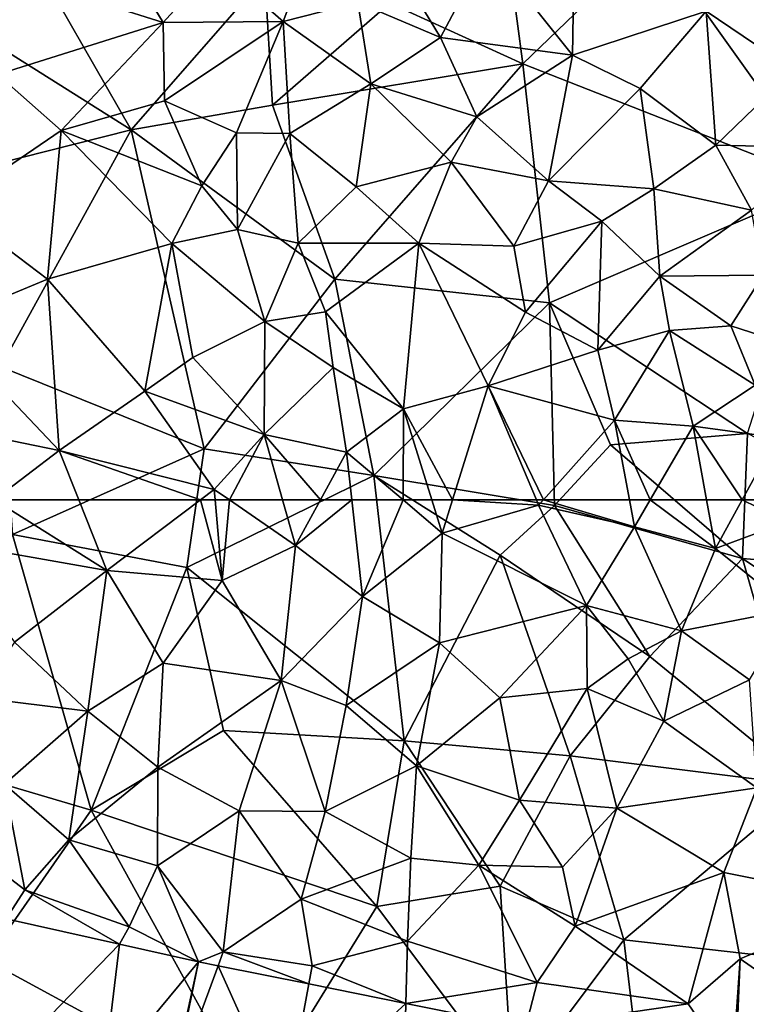
# Model space of a CAD drawing. Extents: x 3000 to 4000, y 1000 to 2017.
# Drawn here: x 3261 to 3294, y 1477 to 1522 of the extents above; entities that cross this region are included whole.
import ezdxf

# ---------------------------------------------------------------- set-up
doc = ezdxf.new("R2010")
doc.units = 0
doc.header["$MEASUREMENT"] = 0
for name, color, linetype in [('Skov', 109, 'Continuous'), ('Terraen_skov', 33, 'Continuous'), ('Terraen_vej', 33, 'Continuous')]:
    doc.layers.add(name, color=color, linetype=linetype)

# ---------------------------------------------------------------- blocks, each defined once
blk = doc.blocks.new('1km_6226_576_Flyttet_X-573000m_Y-6225000m_ACAD_1_FMEBLOCK26')
at = {"layer": 'Terraen_skov', "color": 92, "true_color": 0x00cc00}
for points in [[(-42.83, -38.21, 27.47), (-39.83, -40.83, 27.29), (-38.21, -36.55, 26.53)], [(-38.21, -36.55, 26.53), (-39.83, -40.83, 27.29), (-36.44, -39.97, 24.98)], [(-45.26, -40.88, 28.84), (-47.68, -36.87, 29.11), (-52.46, -38.59, 29.18)], [(-45.26, -40.88, 28.84), (-42.83, -38.21, 27.47), (-47.68, -36.87, 29.11)], [(-35.17, -37.47, 24.79), (-36.44, -39.97, 24.98), (-32.7, -41.55, 24.43)], [(-35.17, -37.47, 24.79), (-32.7, -41.55, 24.43), (-30.57, -37.53, 24.6)], [(-30.57, -37.53, 24.6), (-32.7, -41.55, 24.43), (-26.73, -42.36, 24.44)], [(-26.67, -38.61, 24.55), (-30.57, -37.53, 24.6), (-26.73, -42.36, 24.44)], [(-45.26, -40.88, 28.84), (-39.83, -40.83, 27.29), (-42.83, -38.21, 27.47)], [(-52.76, -43.23, 29), (-45.26, -40.88, 28.84), (-52.46, -38.59, 29.18)], [(-26.67, -38.61, 24.55), (-26.73, -42.36, 24.44), (-20.68, -40.37, 24.34)], [(-20.68, -40.37, 24.34), (-16.72, -43.04, 24.09), (-15.99, -38.64, 24.16)], [(-36.44, -39.97, 24.98), (-39.83, -40.83, 27.29), (-35.86, -43.66, 24.47)], [(-36.44, -39.97, 24.98), (-35.86, -43.66, 24.47), (-32.7, -41.55, 24.43)], [(-20.68, -40.37, 24.34), (-26.73, -42.36, 24.44), (-23.67, -43.87, 24.34)], [(-20.68, -40.37, 24.34), (-23.67, -43.87, 24.34), (-20.24, -46.43, 24.31)], [(-20.68, -40.37, 24.34), (-20.24, -46.43, 24.31), (-16.72, -43.04, 24.09)], [(-52.76, -43.23, 29), (-49.87, -45.77, 28.87), (-45.26, -40.88, 28.84)], [(-49.87, -45.77, 28.87), (-45.19, -44.43, 28.04), (-45.26, -40.88, 28.84)], [(-45.19, -44.43, 28.04), (-39.83, -40.83, 27.29), (-45.26, -40.88, 28.84)], [(-45.19, -44.43, 28.04), (-41.94, -45.87, 28.12), (-39.83, -40.83, 27.29)], [(-39.83, -40.83, 27.29), (-41.94, -45.87, 28.12), (-39.52, -45.91, 26.76)], [(-39.83, -40.83, 27.29), (-39.52, -45.91, 26.76), (-35.86, -43.66, 24.47)], [(-32.7, -41.55, 24.43), (-35.86, -43.66, 24.47), (-31.05, -45.15, 24.35)], [(-32.7, -41.55, 24.43), (-31.05, -45.15, 24.35), (-26.73, -42.36, 24.44)], [(-31.05, -45.15, 24.35), (-27.82, -48.05, 24.28), (-26.73, -42.36, 24.44)], [(-23.67, -43.87, 24.34), (-26.73, -42.36, 24.44), (-27.82, -48.05, 24.28)], [(-54.88, -49.18, 28.79), (-49.87, -45.77, 28.87), (-52.76, -43.23, 29)], [(-15.56, -46.54, 23.97), (-16.72, -43.04, 24.09), (-20.24, -46.43, 24.31)], [(-36.52, -48.32, 24.38), (-35.86, -43.66, 24.47), (-39.52, -45.91, 26.76)], [(-36.52, -48.32, 24.38), (-32.22, -47.21, 24.17), (-35.86, -43.66, 24.47)], [(-31.05, -45.15, 24.35), (-35.86, -43.66, 24.47), (-32.22, -47.21, 24.17)], [(-23.04, -48.41, 24.38), (-23.67, -43.87, 24.34), (-27.82, -48.05, 24.28)], [(-23.04, -48.41, 24.38), (-20.24, -46.43, 24.31), (-23.67, -43.87, 24.34)], [(-49.87, -45.77, 28.87), (-43.5, -48.28, 27.81), (-45.19, -44.43, 28.04)], [(-45.19, -44.43, 28.04), (-43.5, -48.28, 27.81), (-41.94, -45.87, 28.12)], [(-31.05, -45.15, 24.35), (-32.22, -47.21, 24.17), (-27.82, -48.05, 24.28)], [(-50.49, -52.5, 28.58), (-49.87, -45.77, 28.87), (-54.88, -49.18, 28.79)], [(-50.49, -52.5, 28.58), (-44.86, -50.88, 28.42), (-49.87, -45.77, 28.87)], [(-44.86, -50.88, 28.42), (-43.5, -48.28, 27.81), (-49.87, -45.77, 28.87)], [(-41.89, -50.25, 27.95), (-41.94, -45.87, 28.12), (-43.5, -48.28, 27.81)], [(-41.89, -50.25, 27.95), (-39.52, -45.91, 26.76), (-41.94, -45.87, 28.12)], [(-41.89, -50.25, 27.95), (-39.15, -50.87, 25.96), (-39.52, -45.91, 26.76)], [(-36.52, -48.32, 24.38), (-39.52, -45.91, 26.76), (-39.15, -50.87, 25.96)], [(-23.04, -48.41, 24.38), (-18.62, -49.38, 24.2), (-20.24, -46.43, 24.31)], [(-15.56, -46.54, 23.97), (-20.24, -46.43, 24.31), (-18.62, -49.38, 24.2)], [(-36.52, -48.32, 24.38), (-33.69, -50.87, 23.97), (-32.22, -47.21, 24.17)], [(-32.22, -47.21, 24.17), (-33.69, -50.87, 23.97), (-29.39, -51.01, 24.07)], [(-32.22, -47.21, 24.17), (-29.39, -51.01, 24.07), (-27.82, -48.05, 24.28)], [(-25.4, -49.87, 24.38), (-27.82, -48.05, 24.28), (-29.39, -51.01, 24.07)], [(-23.04, -48.41, 24.38), (-27.82, -48.05, 24.28), (-25.4, -49.87, 24.38)], [(-44.86, -50.88, 28.42), (-41.89, -50.25, 27.95), (-43.5, -48.28, 27.81)], [(-36.52, -48.32, 24.38), (-39.15, -50.87, 25.96), (-33.69, -50.87, 23.97)], [(-23.04, -48.41, 24.38), (-25.4, -49.87, 24.38), (-22.78, -52.36, 24.74)], [(-23.04, -48.41, 24.38), (-22.78, -52.36, 24.74), (-18.62, -49.38, 24.2)], [(-55.4, -54.54, 28.49), (-50.49, -52.5, 28.58), (-54.88, -49.18, 28.79)], [(-18.62, -49.38, 24.2), (-22.78, -52.36, 24.74), (-18.09, -52.32, 24.03)], [(-25.4, -49.87, 24.38), (-29.39, -51.01, 24.07), (-28.85, -54, 23.98)], [(-25.58, -55.72, 24.16), (-25.4, -49.87, 24.38), (-28.85, -54, 23.98)], [(-25.58, -55.72, 24.16), (-22.78, -52.36, 24.74), (-25.4, -49.87, 24.38)], [(-40.65, -54.42, 26.72), (-41.89, -50.25, 27.95), (-44.86, -50.88, 28.42)], [(-40.65, -54.42, 26.72), (-39.15, -50.87, 25.96), (-41.89, -50.25, 27.95)], [(-50.49, -52.5, 28.58), (-46.09, -57.57, 28.3), (-44.86, -50.88, 28.42)], [(-44.86, -50.88, 28.42), (-46.09, -57.57, 28.3), (-43.92, -56.05, 28.06)], [(-40.65, -54.42, 26.72), (-44.86, -50.88, 28.42), (-43.92, -56.05, 28.06)], [(-40.65, -54.42, 26.72), (-37.91, -53.98, 24.89), (-39.15, -50.87, 25.96)], [(-39.15, -50.87, 25.96), (-37.91, -53.98, 24.89), (-33.69, -50.87, 23.97)], [(-34.38, -58.38, 23.61), (-33.69, -50.87, 23.97), (-37.91, -53.98, 24.89)], [(-30.54, -57.34, 23.72), (-33.69, -50.87, 23.97), (-34.38, -58.38, 23.61)], [(-29.39, -51.01, 24.07), (-33.69, -50.87, 23.97), (-28.85, -54, 23.98)], [(-30.54, -57.34, 23.72), (-28.85, -54, 23.98), (-33.69, -50.87, 23.97)], [(-55.4, -54.54, 28.49), (-49.97, -60.26, 28.18), (-50.49, -52.5, 28.58)], [(-50.49, -52.5, 28.58), (-49.97, -60.26, 28.18), (-46.09, -57.57, 28.3)], [(-25.58, -55.72, 24.16), (-22.34, -54.83, 24.08), (-22.78, -52.36, 24.74)], [(-22.78, -52.36, 24.74), (-19.56, -54.61, 23.74), (-18.09, -52.32, 24.03)], [(-22.78, -52.36, 24.74), (-22.34, -54.83, 24.08), (-19.56, -54.61, 23.74)], [(-18.09, -52.32, 24.03), (-19.56, -54.61, 23.74), (-15.57, -55.9, 22.34)], [(-40.65, -54.42, 26.72), (-37.56, -56.51, 25.6), (-37.91, -53.98, 24.89)], [(-34.38, -58.38, 23.61), (-37.91, -53.98, 24.89), (-37.56, -56.51, 25.6)], [(-30.54, -57.34, 23.72), (-25.58, -55.72, 24.16), (-28.85, -54, 23.98)], [(-55.4, -54.54, 28.49), (-56.43, -58.94, 28.13), (-49.97, -60.26, 28.18)], [(-40.69, -59.54, 27.02), (-40.65, -54.42, 26.72), (-43.92, -56.05, 28.06)], [(-40.69, -59.54, 27.02), (-37.56, -56.51, 25.6), (-40.65, -54.42, 26.72)], [(-24.83, -58.89, 24.05), (-22.34, -54.83, 24.08), (-25.58, -55.72, 24.16)], [(-21.26, -59.16, 23.83), (-22.34, -54.83, 24.08), (-24.83, -58.89, 24.05)], [(-18.46, -57.3, 23.01), (-19.56, -54.61, 23.74), (-22.34, -54.83, 24.08)], [(-21.26, -59.16, 23.83), (-18.46, -57.3, 23.01), (-22.34, -54.83, 24.08)], [(-18.46, -57.3, 23.01), (-15.57, -55.9, 22.34), (-19.56, -54.61, 23.74)], [(-30.54, -57.34, 23.72), (-24.83, -58.89, 24.05), (-25.58, -55.72, 24.16)], [(-40.69, -59.54, 27.02), (-43.92, -56.05, 28.06), (-46.09, -57.57, 28.3)], [(-40.69, -59.54, 27.02), (-36.96, -60.34, 24.18), (-37.56, -56.51, 25.6)], [(-34.38, -58.38, 23.61), (-37.56, -56.51, 25.6), (-36.96, -60.34, 24.18)], [(-32.152, -62.5, 23.488), (-30.54, -57.34, 23.72), (-34.38, -58.38, 23.61)], [(-32.152, -62.5, 23.488), (-28.361, -62.5, 23.835), (-30.54, -57.34, 23.72)], [(-28.361, -62.5, 23.835), (-28.046, -62.5, 23.853), (-30.54, -57.34, 23.72)], [(-28.046, -62.5, 23.853), (-24.83, -58.89, 24.05), (-30.54, -57.34, 23.72)], [(-21.26, -59.16, 23.83), (-17.5, -59.67, 22.55), (-18.46, -57.3, 23.01)], [(-49.97, -60.26, 28.18), (-42.94, -62.03, 27.49), (-46.09, -57.57, 28.3)], [(-40.69, -59.54, 27.02), (-46.09, -57.57, 28.3), (-42.94, -62.03, 27.49)], [(-34.38, -58.38, 23.61), (-36.96, -60.34, 24.18), (-34.399, -62.5, 23.731)], [(-33.09, -62.5, 23.471), (-34.38, -58.38, 23.61), (-34.399, -62.5, 23.731)], [(-32.152, -62.5, 23.488), (-34.38, -58.38, 23.61), (-33.09, -62.5, 23.471)], [(-52.902, -62.5, 27.973), (-49.97, -60.26, 28.18), (-56.43, -58.94, 28.13)], [(-28.046, -62.5, 23.853), (-24.15, -62.5, 24.102), (-24.83, -58.89, 24.05)], [(-24.15, -62.5, 24.102), (-23.208, -62.5, 24.042), (-24.83, -58.89, 24.05)], [(-23.208, -62.5, 24.042), (-21.26, -59.16, 23.83), (-24.83, -58.89, 24.05)], [(-23.208, -62.5, 24.042), (-20.657, -62.5, 23.287), (-21.26, -59.16, 23.83)], [(-20.657, -62.5, 23.287), (-19.053, -62.5, 22.764), (-21.26, -59.16, 23.83)], [(-19.053, -62.5, 22.764), (-17.5, -59.67, 22.55), (-21.26, -59.16, 23.83)], [(-40.69, -59.54, 27.02), (-42.94, -62.03, 27.49), (-42.259, -62.5, 27.125)], [(-39.848, -62.5, 26.137), (-40.69, -59.54, 27.02), (-42.259, -62.5, 27.125)], [(-38.134, -62.5, 24.864), (-36.96, -60.34, 24.18), (-40.69, -59.54, 27.02)], [(-38.134, -62.5, 24.864), (-40.69, -59.54, 27.02), (-39.848, -62.5, 26.137)], [(-19.053, -62.5, 22.764), (-17.137, -62.5, 22.254), (-17.5, -59.67, 22.55)], [(-49.081, -62.5, 28.094), (-49.97, -60.26, 28.18), (-52.902, -62.5, 27.973)], [(-43.564, -62.5, 27.551), (-42.94, -62.03, 27.49), (-49.97, -60.26, 28.18)], [(-43.564, -62.5, 27.551), (-49.97, -60.26, 28.18), (-49.081, -62.5, 28.094)], [(-36.719, -62.5, 24.068), (-36.96, -60.34, 24.18), (-38.134, -62.5, 24.864)], [(-34.399, -62.5, 23.731), (-36.96, -60.34, 24.18), (-36.719, -62.5, 24.068)], [(-43.564, -62.5, 27.551), (-42.9, -62.5, 27.522), (-42.94, -62.03, 27.49)], [(-42.9, -62.5, 27.522), (-42.259, -62.5, 27.125), (-42.94, -62.03, 27.49)]]:
    blk.add_polyline3d(points, close=True, dxfattribs=at)
blk = doc.blocks.new('1km_6226_576_Flyttet_X-573000m_Y-6225000m_ACAD_1_FMEBLOCK41')
at = {"layer": 'Terraen_skov', "color": 92, "true_color": 0x00cc00}
for points in [[(-52.902, 62.5, 27.973), (-55.35, 60.63, 27.8), (-47.81, 59.3, 27.97)], [(-49.081, 62.5, 28.094), (-52.902, 62.5, 27.973), (-47.81, 59.3, 27.97)], [(-43.564, 62.5, 27.551), (-49.081, 62.5, 28.094), (-47.81, 59.3, 27.97)], [(-43.564, 62.5, 27.551), (-47.81, 59.3, 27.97), (-42.59, 58.85, 27.77)], [(-43.564, 62.5, 27.551), (-42.59, 58.85, 27.77), (-42.9, 62.5, 27.522)], [(-42.9, 62.5, 27.522), (-42.59, 58.85, 27.77), (-42.259, 62.5, 27.125)], [(-42.59, 58.85, 27.77), (-39.26, 60.43, 25.52), (-42.259, 62.5, 27.125)], [(-39.848, 62.5, 26.137), (-42.259, 62.5, 27.125), (-39.26, 60.43, 25.52)], [(-38.134, 62.5, 24.864), (-39.848, 62.5, 26.137), (-39.26, 60.43, 25.52)], [(-36.719, 62.5, 24.068), (-38.134, 62.5, 24.864), (-39.26, 60.43, 25.52)], [(-36.719, 62.5, 24.068), (-39.26, 60.43, 25.52), (-36.23, 58.13, 23.84)], [(-34.399, 62.5, 23.731), (-36.719, 62.5, 24.068), (-36.23, 58.13, 23.84)], [(-34.399, 62.5, 23.731), (-36.23, 58.13, 23.84), (-32.62, 61, 23.42)], [(-33.09, 62.5, 23.471), (-34.399, 62.5, 23.731), (-32.62, 61, 23.42)], [(-33.09, 62.5, 23.471), (-32.62, 61, 23.42), (-32.152, 62.5, 23.488)], [(-32.152, 62.5, 23.488), (-32.62, 61, 23.42), (-28.26, 62.26, 23.84)], [(-32.152, 62.5, 23.488), (-28.26, 62.26, 23.84), (-28.361, 62.5, 23.835)], [(-28.361, 62.5, 23.835), (-28.26, 62.26, 23.84), (-28.046, 62.5, 23.853)], [(-28.046, 62.5, 23.853), (-28.26, 62.26, 23.84), (-23.92, 61.28, 24.12)], [(-28.046, 62.5, 23.853), (-23.92, 61.28, 24.12), (-24.15, 62.5, 24.102)], [(-24.15, 62.5, 24.102), (-23.92, 61.28, 24.12), (-23.208, 62.5, 24.042)], [(-23.208, 62.5, 24.042), (-23.92, 61.28, 24.12), (-20.26, 60.3, 22.93)], [(-23.208, 62.5, 24.042), (-20.26, 60.3, 22.93), (-20.657, 62.5, 23.287)], [(-20.657, 62.5, 23.287), (-20.26, 60.3, 22.93), (-19.053, 62.5, 22.764)], [(-19.053, 62.5, 22.764), (-20.26, 60.3, 22.93), (-17.01, 61.51, 22.15)], [(-19.053, 62.5, 22.764), (-17.01, 61.51, 22.15), (-17.137, 62.5, 22.254)], [(-28.26, 62.26, 23.84), (-32.62, 61, 23.42), (-26.09, 57.72, 23.21)], [(-23.92, 61.28, 24.12), (-28.26, 62.26, 23.84), (-26.09, 57.72, 23.21)], [(-21.8, 56.57, 22.23), (-23.92, 61.28, 24.12), (-26.09, 57.72, 23.21)], [(-21.8, 56.57, 22.23), (-20.26, 60.3, 22.93), (-23.92, 61.28, 24.12)], [(-16.82, 57.54, 20.94), (-17.01, 61.51, 22.15), (-20.26, 60.3, 22.93)], [(-32.74, 56.02, 23.1), (-32.62, 61, 23.42), (-36.23, 58.13, 23.84)], [(-32.74, 56.02, 23.1), (-26.09, 57.72, 23.21), (-32.62, 61, 23.42)], [(-55.35, 60.63, 27.8), (-51.98, 56.06, 26.91), (-47.81, 59.3, 27.97)], [(-42.59, 58.85, 27.77), (-39.92, 54.32, 25.66), (-39.26, 60.43, 25.52)], [(-39.26, 60.43, 25.52), (-39.92, 54.32, 25.66), (-36.23, 58.13, 23.84)], [(-21.8, 56.57, 22.23), (-16.82, 57.54, 20.94), (-20.26, 60.3, 22.93)], [(-48.66, 52.93, 25.34), (-47.81, 59.3, 27.97), (-51.98, 56.06, 26.91)], [(-48.66, 52.93, 25.34), (-45.25, 55.11, 26.77), (-47.81, 59.3, 27.97)], [(-42.59, 58.85, 27.77), (-47.81, 59.3, 27.97), (-45.25, 55.11, 26.77)], [(-42.59, 58.85, 27.77), (-45.25, 55.11, 26.77), (-39.92, 54.32, 25.66)], [(-39.92, 54.32, 25.66), (-36.97, 53.18, 24.24), (-36.23, 58.13, 23.84)], [(-32.74, 56.02, 23.1), (-36.23, 58.13, 23.84), (-36.97, 53.18, 24.24)], [(-32.74, 56.02, 23.1), (-30.02, 53.54, 23.27), (-26.09, 57.72, 23.21)], [(-26.09, 57.72, 23.21), (-30.02, 53.54, 23.27), (-26.07, 53.96, 23.05)], [(-21.8, 56.57, 22.23), (-26.09, 57.72, 23.21), (-24.21, 55.3, 21.89)], [(-26.09, 57.72, 23.21), (-26.07, 53.96, 23.05), (-24.21, 55.3, 21.89)], [(-21.8, 56.57, 22.23), (-18.71, 54.35, 20.81), (-16.82, 57.54, 20.94)], [(-21.8, 56.57, 22.23), (-24.21, 55.3, 21.89), (-22.6, 52.48, 20.58)], [(-21.8, 56.57, 22.23), (-22.6, 52.48, 20.58), (-18.71, 54.35, 20.81)], [(-48.66, 52.93, 25.34), (-51.98, 56.06, 26.91), (-53.68, 53.55, 25.58)], [(-32.74, 56.02, 23.1), (-36.97, 53.18, 24.24), (-33.79, 50.45, 22.66)], [(-32.74, 56.02, 23.1), (-33.79, 50.45, 22.66), (-30.02, 53.54, 23.27)], [(-48.66, 52.93, 25.34), (-45.5, 50.4, 24.19), (-45.25, 55.11, 26.77)], [(-39.92, 54.32, 25.66), (-45.25, 55.11, 26.77), (-45.5, 50.4, 24.19)], [(-26.07, 53.96, 23.05), (-22.6, 52.48, 20.58), (-24.21, 55.3, 21.89)], [(-41.82, 48.42, 23.17), (-39.92, 54.32, 25.66), (-45.5, 50.4, 24.19)], [(-41.82, 48.42, 23.17), (-37.92, 48.39, 23.15), (-39.92, 54.32, 25.66)], [(-37.92, 48.39, 23.15), (-36.97, 53.18, 24.24), (-39.92, 54.32, 25.66)], [(-22.6, 52.48, 20.58), (-18.39, 49.46, 18.97), (-18.71, 54.35, 20.81)], [(-52.44, 49.63, 23.78), (-48.66, 52.93, 25.34), (-53.68, 53.55, 25.58)], [(-30.02, 53.54, 23.27), (-33.79, 50.45, 22.66), (-29.13, 48.9, 22.12)], [(-26.07, 53.96, 23.05), (-30.02, 53.54, 23.27), (-29.13, 48.9, 22.12)], [(-26.07, 53.96, 23.05), (-29.13, 48.9, 22.12), (-24.72, 48.53, 19.93)], [(-26.07, 53.96, 23.05), (-24.72, 48.53, 19.93), (-22.6, 52.48, 20.58)], [(-37.92, 48.39, 23.15), (-33.79, 50.45, 22.66), (-36.97, 53.18, 24.24)], [(-52.44, 49.63, 23.78), (-49.52, 47.11, 22.44), (-48.66, 52.93, 25.34)], [(-48.66, 52.93, 25.34), (-49.52, 47.11, 22.44), (-45.5, 50.4, 24.19)], [(-22.6, 52.48, 20.58), (-24.72, 48.53, 19.93), (-18.39, 49.46, 18.97)], [(-45.52, 45.93, 21.93), (-45.5, 50.4, 24.19), (-49.52, 47.11, 22.44)], [(-45.52, 45.93, 21.93), (-41.82, 48.42, 23.17), (-45.5, 50.4, 24.19)], [(-34.04, 46.27, 21.97), (-33.79, 50.45, 22.66), (-37.92, 48.39, 23.15)], [(-34.04, 46.27, 21.97), (-30.97, 45.95, 21.41), (-33.79, 50.45, 22.66)], [(-33.79, 50.45, 22.66), (-30.97, 45.95, 21.41), (-29.13, 48.9, 22.12)], [(-52.44, 49.63, 23.78), (-55.11, 47.58, 22.6), (-51.52, 44.84, 21.53)], [(-52.44, 49.63, 23.78), (-51.52, 44.84, 21.53), (-49.52, 47.11, 22.44)], [(-19.88, 45.63, 18.9), (-18.39, 49.46, 18.97), (-24.72, 48.53, 19.93)], [(-13.05, 44.26, 18.16), (-18.39, 49.46, 18.97), (-19.88, 45.63, 18.9)], [(-27.18, 45.86, 20.49), (-29.13, 48.9, 22.12), (-30.97, 45.95, 21.41)], [(-27.18, 45.86, 20.49), (-24.72, 48.53, 19.93), (-29.13, 48.9, 22.12)], [(-45.52, 45.93, 21.93), (-42.54, 42.03, 20.41), (-41.82, 48.42, 23.17)], [(-39.01, 44.41, 21.01), (-41.82, 48.42, 23.17), (-42.54, 42.03, 20.41)], [(-39.01, 44.41, 21.01), (-37.92, 48.39, 23.15), (-41.82, 48.42, 23.17)], [(-39.01, 44.41, 21.01), (-34.04, 46.27, 21.97), (-37.92, 48.39, 23.15)], [(-26.6, 43.19, 20.18), (-24.72, 48.53, 19.93), (-27.18, 45.86, 20.49)], [(-26.6, 43.19, 20.18), (-19.88, 45.63, 18.9), (-24.72, 48.53, 19.93)], [(-52.363, 43.52, 21.464), (-51.52, 44.84, 21.53), (-55.11, 47.58, 22.6)], [(-49.52, 47.11, 22.44), (-51.52, 44.84, 21.53), (-46.79, 43.16, 20.9)], [(-45.52, 45.93, 21.93), (-49.52, 47.11, 22.44), (-46.79, 43.16, 20.9)], [(-39.01, 44.41, 21.01), (-34.2, 42.51, 19.96), (-34.04, 46.27, 21.97)], [(-34.04, 46.27, 21.97), (-34.2, 42.51, 19.96), (-30.97, 45.95, 21.41)], [(-30.97, 45.95, 21.41), (-34.2, 42.51, 19.96), (-28.33, 40.64, 19.08)], [(-26.6, 43.19, 20.18), (-30.97, 45.95, 21.41), (-28.33, 40.64, 19.08)], [(-26.6, 43.19, 20.18), (-27.18, 45.86, 20.49), (-30.97, 45.95, 21.41)], [(-45.52, 45.93, 21.93), (-46.79, 43.16, 20.9), (-43.658, 41.575, 20.528)], [(-45.52, 45.93, 21.93), (-43.658, 41.575, 20.528), (-42.54, 42.03, 20.41)], [(-21.49, 39.67, 18.42), (-19.88, 45.63, 18.9), (-26.6, 43.19, 20.18)], [(-21.49, 39.67, 18.42), (-19.14, 41.71, 19.03), (-19.88, 45.63, 18.9)], [(-13.05, 44.26, 18.16), (-19.88, 45.63, 18.9), (-19.14, 41.71, 19.03)], [(-47.234, 42.374, 20.912), (-51.52, 44.84, 21.53), (-52.363, 43.52, 21.464)], [(-46.79, 43.16, 20.9), (-51.52, 44.84, 21.53), (-47.234, 42.374, 20.912)], [(-39.01, 44.41, 21.01), (-42.54, 42.03, 20.41), (-38.51, 41.39, 20.05)], [(-39.01, 44.41, 21.01), (-38.51, 41.39, 20.05), (-34.2, 42.51, 19.96)], [(-13.05, 44.26, 18.16), (-19.14, 41.71, 19.03), (-14.81, 38.7, 18.04)], [(-43.658, 41.575, 20.528), (-46.79, 43.16, 20.9), (-47.234, 42.374, 20.912)], [(-21.49, 39.67, 18.42), (-26.6, 43.19, 20.18), (-28.33, 40.64, 19.08)], [(-34.2, 42.51, 19.96), (-38.51, 41.39, 20.05), (-34.27, 39.694, 19.612)], [(-34.2, 42.51, 19.96), (-34.27, 39.694, 19.612), (-28.33, 40.64, 19.08)], [(-42.769, 41.397, 20.441), (-42.54, 42.03, 20.41), (-43.658, 41.575, 20.528)], [(-38.66, 40.573, 20.04), (-42.54, 42.03, 20.41), (-42.769, 41.397, 20.441)], [(-38.51, 41.39, 20.05), (-42.54, 42.03, 20.41), (-38.66, 40.573, 20.04)], [(-21.49, 39.67, 18.42), (-19.49, 36.732, 18.171), (-19.14, 41.71, 19.03)], [(-19.348, 36.699, 18.162), (-19.14, 41.71, 19.03), (-19.49, 36.732, 18.171)], [(-19.14, 41.71, 19.03), (-19.348, 36.699, 18.162), (-14.81, 38.7, 18.04)], [(-34.27, 39.694, 19.612), (-38.51, 41.39, 20.05), (-38.66, 40.573, 20.04)], [(-28.853, 38.608, 19.084), (-28.33, 40.64, 19.08), (-34.27, 39.694, 19.612)], [(-21.49, 39.67, 18.42), (-28.33, 40.64, 19.08), (-28.853, 38.608, 19.084)], [(-19.49, 36.732, 18.171), (-21.49, 39.67, 18.42), (-28.853, 38.608, 19.084)]]:
    blk.add_polyline3d(points, close=True, dxfattribs=at)
blk = doc.blocks.new('1km_6226_576_Flyttet_X-573000m_Y-6225000m_ACAD_1_FMEBLOCK60')
at = {"layer": 'Terraen_vej', "color": 251, "true_color": 0x555555}
for points in [[(-43.2, 5.239, 21.32), (-38.312, 10.295, 20.912), (-43.442, 11.441, 21.464)], [(-43.2, 5.239, 21.32), (-39.041, 4.31, 20.892), (-38.312, 10.295, 20.912)], [(-39.041, 4.31, 20.892), (-34.737, 9.497, 20.528), (-38.312, 10.295, 20.912)], [(-39.041, 4.31, 20.892), (-36.013, 3.634, 20.581), (-34.737, 9.497, 20.528)], [(-36.013, 3.634, 20.581), (-35.948, 3.62, 20.573), (-34.737, 9.497, 20.528)], [(-35.948, 3.62, 20.573), (-33.848, 9.318, 20.441), (-34.737, 9.497, 20.528)], [(-30.822, 2.593, 20.012), (-33.848, 9.318, 20.441), (-35.948, 3.62, 20.573)], [(-30.822, 2.593, 20.012), (-29.738, 8.495, 20.04), (-33.848, 9.318, 20.441)], [(-30.822, 2.593, 20.012), (-25.348, 7.615, 19.612), (-29.738, 8.495, 20.04)], [(-30.822, 2.593, 20.012), (-25.5, 1.526, 19.43), (-25.348, 7.615, 19.612)], [(-25.5, 1.526, 19.43), (-19.932, 6.529, 19.084), (-25.348, 7.615, 19.612)]]:
    blk.add_polyline3d(points, close=True, dxfattribs=at)
blk = doc.blocks.new('1km_6226_576_Flyttet_X-573000m_Y-6225000m_ACAD_1_FMEBLOCK112')
at = {"layer": 'Skov', "color": 107, "true_color": 0x3b7449}
for points in [[(-27.73, 19.75, 27.43), (-28.75, 27.5, 24.75), (-33.75, 22.5, 45.434)], [(-21.84, 25.42, 54.326), (-28.75, 27.5, 24.75), (-27.73, 19.75, 27.43)], [(-21.84, 25.42, 54.326), (-27.73, 19.75, 27.43), (-13.94, 14.33, 23.729)], [(-21.84, 25.42, 54.326), (-13.94, 14.33, 23.729), (-12.7, 24.98, 49.384)], [(-45.46, 16.76, 28.331), (-39.4, 23.69, 27.206), (-48.75, 22.5, 41.367)], [(-45.46, 16.76, 28.331), (-39.06, 17.88, 27.282), (-39.4, 23.69, 27.206)], [(-39.06, 17.88, 27.282), (-33.75, 22.5, 45.434), (-39.4, 23.69, 27.206)], [(-45.46, 16.76, 28.331), (-48.75, 22.5, 41.367), (-53.58, 21.88, 29.097)], [(-39.06, 17.88, 27.282), (-27.73, 19.75, 27.43), (-33.75, 22.5, 45.434)], [(-45.46, 16.76, 28.331), (-53.58, 21.88, 29.097), (-55.43, 14.24, 30.519)], [(-39.06, 17.88, 27.282), (-36.24, 9.99, 25.035), (-27.73, 19.75, 27.43)], [(-26.52, 8.93, 24.086), (-27.73, 19.75, 27.43), (-36.24, 9.99, 25.035)], [(-26.52, 8.93, 24.086), (-13.94, 14.33, 23.729), (-27.73, 19.75, 27.43)], [(-45.46, 16.76, 28.331), (-36.24, 9.99, 25.035), (-39.06, 17.88, 27.282)], [(-51.35, 6.03, 56.049), (-45.46, 16.76, 28.331), (-55.43, 14.24, 30.519)], [(-51.35, 6.03, 56.049), (-42.15, 2.31, 43.565), (-45.46, 16.76, 28.331)], [(-45.46, 16.76, 28.331), (-42.15, 2.31, 43.565), (-36.24, 9.99, 25.035)], [(-26.52, 8.93, 24.086), (-17.55, 3, 23.051), (-13.94, 14.33, 23.729)], [(-42.15, 2.31, 43.565), (-34.47, 1.11, 34.174), (-36.24, 9.99, 25.035)], [(-26.52, 8.93, 24.086), (-36.24, 9.99, 25.035), (-34.47, 1.11, 34.174)], [(-26.29, -0.26, 41.404), (-26.52, 8.93, 24.086), (-34.47, 1.11, 34.174)], [(-26.29, -0.26, 41.404), (-23.75, 2.5, 52.039), (-26.52, 8.93, 24.086)], [(-26.52, 8.93, 24.086), (-23.75, 2.5, 52.039), (-17.55, 3, 23.051)], [(-50.82, -1.57, 44.696), (-42.15, 2.31, 43.565), (-51.35, 6.03, 56.049)], [(-17.78, -2.66, 50.569), (-17.55, 3, 23.051), (-23.75, 2.5, 52.039)], [(-17.78, -2.66, 50.569), (-4.51, -3.75, 41.339), (-17.55, 3, 23.051)], [(-50.82, -1.57, 44.696), (-42.94, -3.06, 46.221), (-42.15, 2.31, 43.565)], [(-42.94, -3.06, 46.221), (-34.47, 1.11, 34.174), (-42.15, 2.31, 43.565)], [(-26.29, -0.26, 41.404), (-17.78, -2.66, 50.569), (-23.75, 2.5, 52.039)], [(-42.94, -3.06, 46.221), (-33.09, -10.92, 44.911), (-34.47, 1.11, 34.174)], [(-28.75, -2.5, 56.641), (-26.29, -0.26, 41.404), (-34.47, 1.11, 34.174)], [(-28.75, -2.5, 56.641), (-34.47, 1.11, 34.174), (-33.09, -10.92, 44.911)], [(-28.75, -2.5, 56.641), (-21.98, -7.09, 21.901), (-26.29, -0.26, 41.404)], [(-26.29, -0.26, 41.404), (-21.98, -7.09, 21.901), (-17.78, -2.66, 50.569)], [(-50.82, -1.57, 44.696), (-56.73, -11.26, 24.339), (-47.26, -14.05, 30.401)], [(-50.82, -1.57, 44.696), (-47.26, -14.05, 30.401), (-42.94, -3.06, 46.221)], [(-28.75, -2.5, 56.641), (-33.09, -10.92, 44.911), (-25.59, -11.6, 21.473)], [(-28.75, -2.5, 56.641), (-25.59, -11.6, 21.473), (-21.98, -7.09, 21.901)], [(-21.98, -7.09, 21.901), (-14.84, -12.93, 52.117), (-17.78, -2.66, 50.569)], [(-17.78, -2.66, 50.569), (-14.84, -12.93, 52.117), (-10.34, -7.66, 18.898)], [(-17.78, -2.66, 50.569), (-10.34, -7.66, 18.898), (-4.51, -3.75, 41.339)], [(-42.94, -3.06, 46.221), (-47.26, -14.05, 30.401), (-41.27, -10.44, 54.526)], [(-42.94, -3.06, 46.221), (-41.27, -10.44, 54.526), (-33.09, -10.92, 44.911)], [(-21.98, -7.09, 21.901), (-25.59, -11.6, 21.473), (-14.84, -12.93, 52.117)], [(-47.26, -14.05, 30.401), (-34.34, -18.41, 20.823), (-41.27, -10.44, 54.526)], [(-41.27, -10.44, 54.526), (-34.34, -18.41, 20.823), (-33.09, -10.92, 44.911)], [(-33.09, -10.92, 44.911), (-34.34, -18.41, 20.823), (-28.75, -17.5, 47.827)], [(-33.09, -10.92, 44.911), (-28.75, -17.5, 47.827), (-25.59, -11.6, 21.473)], [(-47.26, -14.05, 30.401), (-56.73, -11.26, 24.339), (-52.01, -20.85, 21.521)], [(-28.75, -17.5, 47.827), (-23.16, -19.93, 19.567), (-25.59, -11.6, 21.473)], [(-23.16, -19.93, 19.567), (-14.84, -12.93, 52.117), (-25.59, -11.6, 21.473)], [(-23.16, -19.93, 19.567), (-13.93, -20.97, 37.523), (-14.84, -12.93, 52.117)], [(-39.88, -27.43, 20.105), (-47.26, -14.05, 30.401), (-52.01, -20.85, 21.521)], [(-39.88, -27.43, 20.105), (-34.34, -18.41, 20.823), (-47.26, -14.05, 30.401)], [(-28.75, -17.5, 47.827), (-34.34, -18.41, 20.823), (-28.18, -26.64, 19.028)], [(-28.75, -17.5, 47.827), (-28.18, -26.64, 19.028), (-23.16, -19.93, 19.567)], [(-39.88, -27.43, 20.105), (-28.18, -26.64, 19.028), (-34.34, -18.41, 20.823)], [(-28.18, -26.64, 19.028), (-22.21, -27.87, 18.396), (-23.16, -19.93, 19.567)], [(-23.16, -19.93, 19.567), (-22.21, -27.87, 18.396), (-13.93, -20.97, 37.523)], [(-53.4, -32.13, 22.755), (-39.88, -27.43, 20.105), (-52.01, -20.85, 21.521)]]:
    blk.add_polyline3d(points, close=True, dxfattribs=at)

msp = doc.modelspace()

# ---------------------------------------------------------------- block references
at = {"layer": 'Skov', "color": 107, "true_color": 0x3b7449}
msp.add_blockref('1km_6226_576_Flyttet_X-573000m_Y-6225000m_ACAD_1_FMEBLOCK112', (3311.25, 1500), dxfattribs=at)
at = {"layer": 'Terraen_skov', "color": 92, "true_color": 0x00cc00}
for name, p in [('1km_6226_576_Flyttet_X-573000m_Y-6225000m_ACAD_1_FMEBLOCK26', (3312.5, 1562.5)), ('1km_6226_576_Flyttet_X-573000m_Y-6225000m_ACAD_1_FMEBLOCK41', (3312.5, 1437.5))]:
    msp.add_blockref(name, p, dxfattribs=at)
at = {"layer": 'Terraen_vej', "color": 251, "true_color": 0x555555}
msp.add_blockref('1km_6226_576_Flyttet_X-573000m_Y-6225000m_ACAD_1_FMEBLOCK60', (3303.579, 1469.579), dxfattribs=at)

doc.saveas('drawing.dxf')
